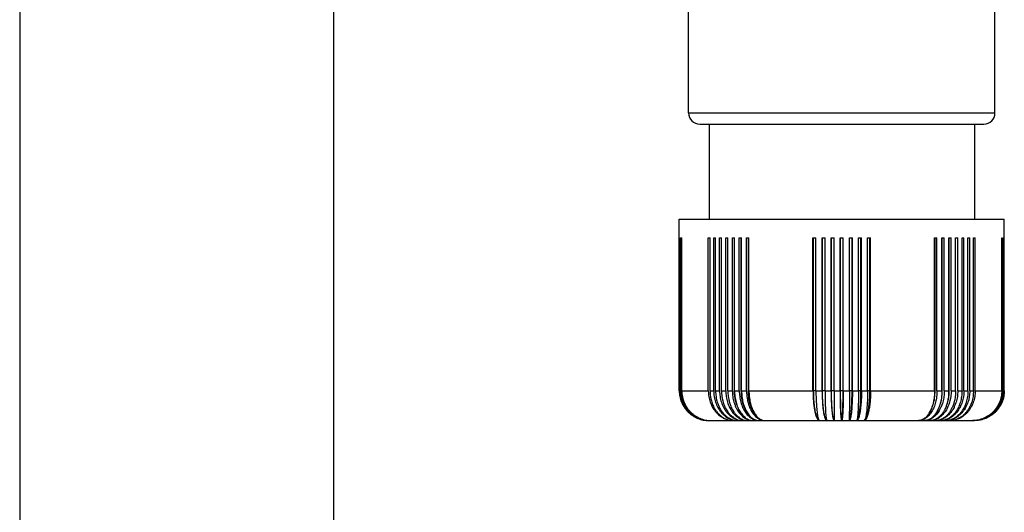
# Model space of a CAD drawing. Units: millimetres. Extents: x -79 to 131, y -93 to 204.
# Drawn here: x -79 to -13, y -18 to 15 of the extents above; entities that cross this region are included whole.
import ezdxf

# ---------------------------------------------------------------- set-up
doc = ezdxf.new("R2010")
doc.units = ezdxf.units.MM
doc.layers.add('1', color=7, linetype='Continuous')

# ---------------------------------------------------------------- blocks, each defined once
blk = doc.blocks.new('_formato_A4', base_point=(26, 55.5))
at = {"layer": '1', "color": 7, "linetype": 'Continuous'}
for p, q in [((-79, 204), (-79, -93)), ((-58, 199), (-58, -88))]:
    blk.add_line(p, q, dxfattribs=at)
blk = doc.blocks.new('A4', base_point=(26, 83.5))
at = {"layer": '1'}
blk.add_blockref('_formato_A4', (26, 55.5), dxfattribs=at)
blk = doc.blocks.new('TOP', base_point=(26, 83.5))
blk.add_blockref('A4', (26, 83.5))
blk = doc.blocks.new('PE_1664_SV__4', base_point=(-77.25, -23.4))
at = {"color": 7, "linetype": 'Continuous'}
for p, q in [((-68.5, 17.8), (-68.5, 43.8)), ((-27.5, 17.8), (-27.5, 43.8)), ((-68.5, 17.8), (-27.5, 17.8)), ((-67, 16.3), (-65.75, 16.3)), ((-65.75, 16.3), (-65.75, 3.6)), ((-65.75, 16.3), (-30.25, 16.3)), ((-30.25, 16.3), (-30.25, 3.6)), ((-30.25, 16.3), (-29, 16.3)), ((-69.75, 1.1), (-69.75, 3.6)), ((-69.75, 3.6), (-65.75, 3.6)), ((-65.75, 3.6), (-30.25, 3.6)), ((-30.25, 3.6), (-26.25, 3.6)), ((-26.25, 1.1), (-26.25, 3.6)), ((-69.75, -19.4), (-69.75, 1.1)), ((-69.75, 1.1), (-69.75, 1.1)), ((-69.73, 1.1), (-69.7, 1.1)), ((-69.73, -19.4), (-69.73, 1.1)), ((-69.7, -19.4), (-69.7, 1.1)), ((-69.63, 1.1), (-69.59, 1.1)), ((-69.63, -19.4), (-69.63, 1.1)), ((-69.59, -19.4), (-69.59, 1.1)), ((-69.47, 1.1), (-69.41, 1.1)), ((-69.47, -19.4), (-69.47, 1.1)), ((-69.41, -19.4), (-69.41, 1.1)), ((-65.86, 1.1), (-65.63, 1.1)), ((-65.86, -19.4), (-65.86, 1.1)), ((-65.63, -19.4), (-65.63, 1.1)), ((-65.13, 1.1), (-64.88, 1.1)), ((-65.13, -19.4), (-65.13, 1.1)), ((-64.88, -19.4), (-64.88, 1.1)), ((-64.35, 1.1), (-64.09, 1.1)), ((-64.35, -19.4), (-64.35, 1.1)), ((-64.09, -19.4), (-64.09, 1.1)), ((-63.52, 1.1), (-63.24, 1.1)), ((-63.52, -19.4), (-63.52, 1.1)), ((-63.24, -19.4), (-63.24, 1.1)), ((-62.64, 1.1), (-62.35, 1.1)), ((-62.64, -19.4), (-62.64, 1.1)), ((-62.35, -19.4), (-62.35, 1.1)), ((-62.35, 1.1), (-62.34, 1.1)), ((-62.34, -19.4), (-62.34, 1.1)), ((-61.71, 1.1), (-61.44, 1.1)), ((-61.71, -19.4), (-61.71, 1.1)), ((-61.44, -19.4), (-61.44, 1.1)), ((-61.44, 1.1), (-61.4, 1.1)), ((-61.4, -19.4), (-61.4, 1.1)), ((-60.74, -19.4), (-60.74, 1.1)), ((-60.74, 1.1), (-60.49, 1.1)), ((-60.49, -19.4), (-60.49, 1.1)), ((-60.49, 1.1), (-60.42, 1.1)), ((-60.42, -19.4), (-60.42, 1.1)), ((-51.85, 1.1), (-51.76, 1.1)), ((-51.85, -19.4), (-51.85, 1.1)), ((-51.76, 1.1), (-51.45, 1.1)), ((-51.76, -19.4), (-51.76, 1.1)), ((-51.45, -19.4), (-51.45, 1.1)), ((-50.64, 1.1), (-50.57, 1.1)), ((-50.64, -19.4), (-50.64, 1.1)), ((-50.57, 1.1), (-50.24, 1.1)), ((-50.57, -19.4), (-50.57, 1.1)), ((-50.24, -19.4), (-50.24, 1.1)), ((-49.42, 1.1), (-49.38, 1.1)), ((-49.42, -19.4), (-49.42, 1.1)), ((-49.38, 1.1), (-49.02, 1.1)), ((-49.38, -19.4), (-49.38, 1.1)), ((-49.02, -19.4), (-49.02, 1.1)), ((-48.2, 1.1), (-48.18, 1.1)), ((-48.2, -19.4), (-48.2, 1.1)), ((-48.18, 1.1), (-47.82, 1.1)), ((-48.18, -19.4), (-48.18, 1.1)), ((-47.82, 1.1), (-47.8, 1.1)), ((-47.82, -19.4), (-47.82, 1.1)), ((-47.8, -19.4), (-47.8, 1.1)), ((-46.98, 1.1), (-46.62, 1.1)), ((-46.98, -19.4), (-46.98, 1.1)), ((-46.62, 1.1), (-46.58, 1.1)), ((-46.62, -19.4), (-46.62, 1.1)), ((-46.58, -19.4), (-46.58, 1.1)), ((-45.76, 1.1), (-45.43, 1.1)), ((-45.76, -19.4), (-45.76, 1.1)), ((-45.43, 1.1), (-45.36, 1.1)), ((-45.43, -19.4), (-45.43, 1.1)), ((-45.36, -19.4), (-45.36, 1.1)), ((-44.55, 1.1), (-44.24, 1.1)), ((-44.55, -19.4), (-44.55, 1.1)), ((-44.24, 1.1), (-44.15, 1.1)), ((-44.24, -19.4), (-44.24, 1.1)), ((-44.15, -19.4), (-44.15, 1.1)), ((-35.58, 1.1), (-35.51, 1.1)), ((-35.58, -19.4), (-35.58, 1.1)), ((-35.51, 1.1), (-35.26, 1.1)), ((-35.51, -19.4), (-35.51, 1.1)), ((-35.26, -19.4), (-35.26, 1.1)), ((-34.6, 1.1), (-34.56, 1.1)), ((-34.6, -19.4), (-34.6, 1.1)), ((-34.56, 1.1), (-34.29, 1.1)), ((-34.56, -19.4), (-34.56, 1.1)), ((-34.29, -19.4), (-34.29, 1.1)), ((-33.66, 1.1), (-33.65, 1.1)), ((-33.66, -19.4), (-33.66, 1.1)), ((-33.65, 1.1), (-33.36, 1.1)), ((-33.65, -19.4), (-33.65, 1.1)), ((-33.36, -19.4), (-33.36, 1.1)), ((-32.76, 1.1), (-32.48, 1.1)), ((-32.76, -19.4), (-32.76, 1.1)), ((-32.48, -19.4), (-32.48, 1.1)), ((-31.91, 1.1), (-31.65, 1.1)), ((-31.91, -19.4), (-31.91, 1.1)), ((-31.65, -19.4), (-31.65, 1.1)), ((-31.12, 1.1), (-30.87, 1.1)), ((-31.12, -19.4), (-31.12, 1.1)), ((-30.87, -19.4), (-30.87, 1.1)), ((-30.37, 1.1), (-30.14, 1.1)), ((-30.37, -19.4), (-30.37, 1.1)), ((-30.14, -19.4), (-30.14, 1.1)), ((-26.59, 1.1), (-26.53, 1.1)), ((-26.59, -19.4), (-26.59, 1.1)), ((-26.53, -19.4), (-26.53, 1.1)), ((-26.41, 1.1), (-26.37, 1.1)), ((-26.41, -19.4), (-26.41, 1.1)), ((-26.37, -19.4), (-26.37, 1.1)), ((-26.3, 1.1), (-26.27, 1.1)), ((-26.3, -19.4), (-26.3, 1.1)), ((-26.27, -19.4), (-26.27, 1.1)), ((-26.25, 1.1), (-26.25, 1.1)), ((-26.25, -19.4), (-26.25, 1.1)), ((-69.75, -19.4), (-69.73, -19.4)), ((-69.7, -19.4), (-69.63, -19.4)), ((-69.59, -19.4), (-69.47, -19.4)), ((-69.41, -19.4), (-65.86, -19.4)), ((-65.63, -19.4), (-65.13, -19.4)), ((-64.88, -19.4), (-64.35, -19.4)), ((-64.09, -19.4), (-63.52, -19.4)), ((-63.24, -19.4), (-62.64, -19.4)), ((-62.34, -19.4), (-62.35, -19.4)), ((-62.34, -19.4), (-61.71, -19.4)), ((-61.4, -19.4), (-61.44, -19.4)), ((-61.4, -19.4), (-60.74, -19.4)), ((-60.42, -19.4), (-60.49, -19.4)), ((-60.42, -19.4), (-51.85, -19.4)), ((-51.45, -19.4), (-51.76, -19.4)), ((-51.45, -19.4), (-50.64, -19.4)), ((-50.24, -19.4), (-50.57, -19.4)), ((-50.24, -19.4), (-49.42, -19.4)), ((-49.02, -19.4), (-49.38, -19.4)), ((-49.02, -19.4), (-48.2, -19.4)), ((-47.82, -19.4), (-48.18, -19.4)), ((-47.8, -19.4), (-46.98, -19.4)), ((-46.62, -19.4), (-46.98, -19.4)), ((-46.58, -19.4), (-45.76, -19.4)), ((-45.43, -19.4), (-45.76, -19.4)), ((-45.36, -19.4), (-44.55, -19.4)), ((-44.24, -19.4), (-44.55, -19.4)), ((-44.15, -19.4), (-35.58, -19.4)), ((-35.51, -19.4), (-35.58, -19.4)), ((-35.26, -19.4), (-34.6, -19.4)), ((-34.56, -19.4), (-34.6, -19.4)), ((-34.29, -19.4), (-33.66, -19.4)), ((-33.65, -19.4), (-33.66, -19.4)), ((-33.36, -19.4), (-32.76, -19.4)), ((-32.48, -19.4), (-31.91, -19.4)), ((-31.65, -19.4), (-31.12, -19.4)), ((-30.87, -19.4), (-30.37, -19.4)), ((-30.14, -19.4), (-26.59, -19.4)), ((-26.53, -19.4), (-26.41, -19.4)), ((-26.37, -19.4), (-26.3, -19.4)), ((-26.27, -19.4), (-26.25, -19.4)), ((-65.75, -23.4), (-65.72, -23.4)), ((-65.72, -23.4), (-65.64, -23.4)), ((-65.64, -23.4), (-65.5, -23.4)), ((-65.5, -23.4), (-62.48, -23.4)), ((-62.48, -23.4), (-61.88, -23.4)), ((-61.88, -23.4), (-61.24, -23.4)), ((-61.24, -23.4), (-60.55, -23.4)), ((-60.55, -23.4), (-59.83, -23.4)), ((-59.83, -23.4), (-59.06, -23.4)), ((-59.06, -23.4), (-58.27, -23.4)), ((-58.27, -23.4), (-50.98, -23.4)), ((-50.98, -23.4), (-49.99, -23.4)), ((-49.99, -23.4), (-49, -23.4)), ((-49, -23.4), (-48, -23.4)), ((-48, -23.4), (-47, -23.4)), ((-47, -23.4), (-46.01, -23.4)), ((-46.01, -23.4), (-45.02, -23.4)), ((-45.02, -23.4), (-37.73, -23.4)), ((-37.73, -23.4), (-36.94, -23.4)), ((-36.94, -23.4), (-36.17, -23.4)), ((-36.17, -23.4), (-35.45, -23.4)), ((-35.45, -23.4), (-34.76, -23.4)), ((-34.76, -23.4), (-34.12, -23.4)), ((-34.12, -23.4), (-33.52, -23.4)), ((-33.52, -23.4), (-30.5, -23.4)), ((-30.5, -23.4), (-30.36, -23.4)), ((-30.36, -23.4), (-30.28, -23.4)), ((-30.28, -23.4), (-30.25, -23.4))]:
    blk.add_line(p, q, dxfattribs=at)
for centre, start, end in [((-67, 17.8), 180, 270), ((-29, 17.8), 270, 0)]:
    blk.add_arc(centre, 1.5, start, end, dxfattribs=at)
for points, knots in [([(-69.75, -19.4), (-69.73, -19.66), (-69.7, -20.18), (-69.51, -20.8), (-69.29, -21.27), (-69.09, -21.6), (-68.85, -21.93), (-68.58, -22.23), (-68.28, -22.5), (-67.97, -22.73), (-67.64, -22.93), (-67.16, -23.15), (-66.53, -23.35), (-66.01, -23.38), (-65.75, -23.4)], [0, 0, 0, 0, 0.784501, 1.568999, 1.927819, 2.354267, 2.713183, 3.139359, 3.565438, 3.924261, 4.316476, 4.708995, 5.492599, 6.276234, 6.276234, 6.276234, 6.276234]), ([(-69.73, -19.4), (-69.72, -19.51), (-69.72, -19.78), (-69.66, -20.16), (-69.56, -20.55), (-69.39, -21.04), (-69.07, -21.63), (-68.65, -22.15), (-68.26, -22.5), (-67.93, -22.74), (-67.6, -22.93), (-67.13, -23.16), (-66.51, -23.35), (-65.98, -23.38), (-65.72, -23.4)], [0, 0, 0, 0, 0.358904, 0.785487, 1.144555, 1.570973, 2.355441, 3.140057, 3.566424, 3.925536, 4.352054, 4.711013, 5.495501, 6.280089, 6.280089, 6.280089, 6.280089]), ([(-69.7, -19.4), (-69.7, -19.53), (-69.69, -19.79), (-69.63, -20.18), (-69.54, -20.56), (-69.41, -20.93), (-69.24, -21.28), (-69.04, -21.61), (-68.81, -21.93), (-68.56, -22.21), (-68.26, -22.49), (-67.95, -22.72), (-67.6, -22.93), (-67.13, -23.15), (-66.5, -23.35), (-65.98, -23.38), (-65.72, -23.4)], [0, 0, 0, 0, 0.392869, 0.785441, 1.177856, 1.570554, 1.963019, 2.355059, 2.713431, 3.138765, 3.496579, 3.921611, 4.312549, 4.703672, 5.484122, 6.264356, 6.264356, 6.264356, 6.264356]), ([(-69.63, -19.4), (-69.63, -19.54), (-69.62, -19.8), (-69.56, -20.19), (-69.47, -20.56), (-69.34, -20.92), (-69.17, -21.27), (-68.98, -21.6), (-68.74, -21.93), (-68.48, -22.22), (-68.18, -22.49), (-67.85, -22.73), (-67.51, -22.93), (-67.04, -23.16), (-66.42, -23.35), (-65.9, -23.38), (-65.64, -23.4)], [0, 0, 0, 0, 0.426436, 0.785469, 1.177975, 1.570831, 1.929606, 2.355975, 2.714804, 3.140845, 3.533314, 3.925425, 4.351337, 4.709724, 5.492823, 6.275913, 6.275913, 6.275913, 6.275913]), ([(-69.59, -19.4), (-69.57, -19.66), (-69.55, -20.18), (-69.35, -20.8), (-69.13, -21.27), (-68.94, -21.61), (-68.7, -21.94), (-68.35, -22.33), (-67.85, -22.74), (-67.16, -23.11), (-66.41, -23.35), (-65.9, -23.38), (-65.64, -23.4)], [0, 0, 0, 0, 0.784396, 1.568126, 1.9262, 2.35131, 2.742004, 3.13265, 3.910915, 4.68757, 5.462609, 6.237006, 6.237006, 6.237006, 6.237006]), ([(-69.47, -19.4), (-69.47, -19.53), (-69.46, -19.79), (-69.4, -20.19), (-69.31, -20.57), (-69.17, -20.95), (-69, -21.29), (-68.81, -21.62), (-68.58, -21.93), (-68.32, -22.22), (-68.02, -22.49), (-67.7, -22.73), (-67.36, -22.93), (-66.89, -23.16), (-66.28, -23.35), (-65.76, -23.38), (-65.5, -23.4)], [0, 0, 0, 0, 0.392867, 0.785428, 1.211849, 1.570439, 1.996301, 2.354692, 2.712891, 3.137955, 3.529313, 3.920153, 4.34447, 4.701353, 5.480796, 6.259943, 6.259943, 6.259943, 6.259943]), ([(-69.41, -19.4), (-69.4, -19.54), (-69.4, -19.8), (-69.33, -20.2), (-69.24, -20.57), (-69.11, -20.93), (-68.96, -21.27), (-68.76, -21.61), (-68.52, -21.94), (-68.26, -22.24), (-67.97, -22.5), (-67.67, -22.73), (-67.35, -22.92), (-66.89, -23.15), (-66.27, -23.35), (-65.75, -23.38), (-65.5, -23.4)], [0, 0, 0, 0, 0.426418, 0.785266, 1.211272, 1.569154, 1.926568, 2.350493, 2.739688, 3.128497, 3.549322, 3.902865, 4.255744, 4.673869, 5.44126, 6.207403, 6.207403, 6.207403, 6.207403]), ([(-65.86, -19.4), (-65.85, -19.66), (-65.82, -20.18), (-65.65, -20.82), (-65.46, -21.29), (-65.29, -21.62), (-65.1, -21.93), (-64.87, -22.23), (-64.62, -22.5), (-64.36, -22.72), (-64.08, -22.92), (-63.78, -23.09), (-63.46, -23.23), (-63.14, -23.32), (-62.81, -23.38), (-62.59, -23.39), (-62.48, -23.4)], [0, 0, 0, 0, 0.783249, 1.558388, 1.973401, 2.318071, 2.658734, 3.056419, 3.447541, 3.770994, 4.090152, 4.462907, 4.80161, 5.137, 5.469546, 5.801255, 5.801255, 5.801255, 5.801255]), ([(-65.63, -19.4), (-65.62, -19.53), (-65.62, -19.79), (-65.57, -20.19), (-65.49, -20.57), (-65.39, -20.95), (-65.26, -21.29), (-65.1, -21.63), (-64.92, -21.93), (-64.72, -22.22), (-64.49, -22.48), (-64.24, -22.72), (-63.97, -22.93), (-63.69, -23.1), (-63.4, -23.23), (-63.1, -23.32), (-62.79, -23.38), (-62.58, -23.39), (-62.48, -23.4)], [0, 0, 0, 0, 0.392578, 0.783688, 1.205456, 1.556067, 1.967287, 2.307125, 2.671433, 3.02941, 3.349062, 3.719234, 4.051428, 4.377714, 4.696732, 5.011194, 5.321622, 5.630742, 5.630742, 5.630742, 5.630742]), ([(-65.13, -19.4), (-65.12, -19.66), (-65.1, -20.18), (-64.94, -20.81), (-64.75, -21.28), (-64.59, -21.61), (-64.4, -21.93), (-64.2, -22.21), (-63.96, -22.48), (-63.7, -22.72), (-63.42, -22.93), (-63.13, -23.1), (-62.83, -23.23), (-62.52, -23.32), (-62.2, -23.38), (-61.99, -23.39), (-61.88, -23.4)], [0, 0, 0, 0, 0.783022, 1.556439, 1.936429, 2.311361, 2.648586, 3.040852, 3.365048, 3.741824, 4.081169, 4.415427, 4.743371, 5.067335, 5.387818, 5.707211, 5.707211, 5.707211, 5.707211]), ([(-64.88, -19.4), (-64.88, -19.54), (-64.87, -19.8), (-64.83, -20.2), (-64.76, -20.57), (-64.65, -20.95), (-64.53, -21.29), (-64.38, -21.62), (-64.21, -21.93), (-64.01, -22.23), (-63.78, -22.5), (-63.54, -22.74), (-63.29, -22.93), (-63.02, -23.1), (-62.75, -23.23), (-62.45, -23.33), (-62.17, -23.39), (-61.97, -23.39), (-61.88, -23.4)], [0, 0, 0, 0, 0.426254, 0.783423, 1.204488, 1.553888, 1.962864, 2.299834, 2.630549, 3.012508, 3.384036, 3.687382, 4.03847, 4.325407, 4.658846, 4.933778, 5.256209, 5.525504, 5.525504, 5.525504, 5.525504]), ([(-64.35, -19.4), (-64.35, -19.54), (-64.34, -19.8), (-64.29, -20.19), (-64.22, -20.56), (-64.12, -20.92), (-63.99, -21.27), (-63.84, -21.61), (-63.65, -21.93), (-63.44, -22.23), (-63.21, -22.5), (-62.97, -22.72), (-62.72, -22.92), (-62.44, -23.09), (-62.14, -23.23), (-61.85, -23.32), (-61.54, -23.38), (-61.34, -23.39), (-61.24, -23.4)], [0, 0, 0, 0, 0.426272, 0.783626, 1.171235, 1.555589, 1.901819, 2.305521, 2.668895, 3.025702, 3.402987, 3.712264, 4.015371, 4.366286, 4.68267, 4.994322, 5.301775, 5.607853, 5.607853, 5.607853, 5.607853]), ([(-64.09, -19.4), (-64.08, -19.51), (-64.08, -19.78), (-64.04, -20.18), (-63.97, -20.57), (-63.87, -20.93), (-63.76, -21.27), (-63.61, -21.62), (-63.44, -21.94), (-63.25, -22.24), (-63.04, -22.5), (-62.82, -22.72), (-62.59, -22.92), (-62.34, -23.09), (-62.07, -23.23), (-61.8, -23.32), (-61.52, -23.38), (-61.33, -23.39), (-61.24, -23.4)], [0, 0, 0, 0, 0.358818, 0.783157, 1.203508, 1.551676, 1.894647, 2.292398, 2.679705, 2.995196, 3.3591, 3.654554, 3.941885, 4.271138, 4.565195, 4.852947, 5.134998, 5.415068, 5.415068, 5.415068, 5.415068]), ([(-63.52, -19.4), (-63.51, -19.66), (-63.49, -20.17), (-63.34, -20.79), (-63.18, -21.27), (-63.03, -21.6), (-62.86, -21.93), (-62.67, -22.21), (-62.45, -22.48), (-62.21, -22.72), (-61.95, -22.93), (-61.69, -23.09), (-61.42, -23.23), (-61.13, -23.32), (-60.84, -23.39), (-60.64, -23.39), (-60.55, -23.4)], [0, 0, 0, 0, 0.782547, 1.552328, 1.896738, 2.297119, 2.626995, 3.007618, 3.319807, 3.679085, 4.027795, 4.312427, 4.591195, 4.915013, 5.234, 5.500313, 5.500313, 5.500313, 5.500313]), ([(-63.24, -19.4), (-63.24, -19.53), (-63.23, -19.79), (-63.19, -20.16), (-63.13, -20.55), (-63.04, -20.93), (-62.92, -21.29), (-62.79, -21.63), (-62.63, -21.93), (-62.45, -22.23), (-62.26, -22.5), (-62.05, -22.72), (-61.83, -22.92), (-61.59, -23.09), (-61.34, -23.23), (-61.09, -23.32), (-60.82, -23.38), (-60.65, -23.39), (-60.55, -23.4)], [0, 0, 0, 0, 0.392447, 0.782895, 1.136554, 1.549457, 1.953839, 2.284915, 2.636166, 2.977679, 3.333781, 3.621119, 3.899118, 4.215454, 4.496088, 4.769379, 5.013751, 5.30018, 5.30018, 5.30018, 5.30018]), ([(-62.64, -19.4), (-62.64, -19.54), (-62.63, -19.8), (-62.59, -20.19), (-62.52, -20.56), (-62.43, -20.92), (-62.32, -21.27), (-62.17, -21.62), (-62, -21.94), (-61.82, -22.22), (-61.62, -22.48), (-61.4, -22.72), (-61.15, -22.93), (-60.9, -23.1), (-60.65, -23.23), (-60.38, -23.32), (-60.1, -23.38), (-59.92, -23.39), (-59.83, -23.4)], [0, 0, 0, 0, 0.426225, 0.783099, 1.169301, 1.551186, 1.893744, 2.29074, 2.677001, 2.991318, 3.297177, 3.647164, 3.98491, 4.258873, 4.549997, 4.834596, 5.113283, 5.389904, 5.389904, 5.389904, 5.389904]), ([(-62.02, -21.35), (-62.02, -21.35), (-62.03, -21.33), (-62.11, -21.11), (-62.23, -20.69), (-62.34, -20.05), (-62.35, -19.61), (-62.35, -19.4)], [0, 0, 0, 0, 0.029602, 0.059275, 0.692372, 1.340018, 1.998001, 1.998001, 1.998001, 1.998001]), ([(-62.34, -19.4), (-62.34, -19.51), (-62.34, -19.78), (-62.3, -20.16), (-62.24, -20.56), (-62.15, -20.92), (-62.05, -21.28), (-61.92, -21.63), (-61.77, -21.94), (-61.61, -22.22), (-61.43, -22.48), (-61.24, -22.71), (-61.02, -22.92), (-60.8, -23.09), (-60.56, -23.23), (-60.32, -23.32), (-60.07, -23.38), (-59.91, -23.39), (-59.83, -23.4)], [0, 0, 0, 0, 0.358797, 0.782629, 1.167579, 1.547256, 1.916931, 2.277468, 2.655324, 2.960158, 3.2545, 3.58745, 3.855901, 4.158928, 4.425631, 4.683821, 4.934207, 5.181743, 5.181743, 5.181743, 5.181743]), ([(-61.71, -19.4), (-61.71, -19.54), (-61.7, -19.8), (-61.66, -20.19), (-61.6, -20.56), (-61.52, -20.91), (-61.41, -21.27), (-61.27, -21.62), (-61.11, -21.94), (-60.94, -22.23), (-60.75, -22.49), (-60.55, -22.72), (-60.33, -22.92), (-60.08, -23.09), (-59.83, -23.23), (-59.58, -23.32), (-59.33, -23.38), (-59.16, -23.39), (-59.06, -23.4)], [0, 0, 0, 0, 0.426201, 0.782834, 1.168328, 1.548966, 1.889665, 2.283252, 2.664784, 2.973775, 3.299415, 3.613644, 3.889537, 4.202947, 4.504748, 4.750508, 4.991664, 5.274135, 5.274135, 5.274135, 5.274135]), ([(-60.82, -22.03), (-60.88, -21.92), (-61.01, -21.68), (-61.22, -21.13), (-61.41, -20.37), (-61.43, -19.72), (-61.44, -19.4)], [0, 0, 0, 0, 0.394868, 0.805757, 1.756874, 2.739231, 2.739231, 2.739231, 2.739231]), ([(-61.4, -19.4), (-61.4, -19.54), (-61.39, -19.8), (-61.36, -20.19), (-61.3, -20.56), (-61.23, -20.91), (-61.13, -21.27), (-61.02, -21.61), (-60.88, -21.93), (-60.72, -22.23), (-60.55, -22.49), (-60.39, -22.69), (-60.27, -22.83), (-60.17, -22.92), (-60.06, -23.01), (-59.93, -23.11), (-59.75, -23.22), (-59.52, -23.32), (-59.29, -23.39), (-59.13, -23.39), (-59.06, -23.4)], [0, 0, 0, 0, 0.42616, 0.782373, 1.166637, 1.545102, 1.882549, 2.27015, 2.612593, 2.942862, 3.283199, 3.553986, 3.695039, 3.835772, 3.969281, 4.102476, 4.334688, 4.597372, 4.851255, 5.060935, 5.060935, 5.060935, 5.060935]), ([(-60.74, -19.4), (-60.74, -19.51), (-60.74, -19.78), (-60.7, -20.17), (-60.64, -20.57), (-60.55, -20.95), (-60.45, -21.29), (-60.33, -21.63), (-60.19, -21.93), (-60.03, -22.22), (-59.85, -22.48), (-59.65, -22.72), (-59.43, -22.93), (-59.21, -23.1), (-58.98, -23.23), (-58.75, -23.33), (-58.51, -23.38), (-58.35, -23.39), (-58.27, -23.4)], [0, 0, 0, 0, 0.358795, 0.782572, 1.201339, 1.54677, 1.948353, 2.275824, 2.621665, 2.956286, 3.249182, 3.579981, 3.894849, 4.146328, 4.432976, 4.664629, 4.911318, 5.155042, 5.155042, 5.155042, 5.155042]), ([(-59.67, -22.42), (-59.78, -22.25), (-60, -21.9), (-60.26, -21.21), (-60.46, -20.37), (-60.48, -19.72), (-60.49, -19.4)], [0, 0, 0, 0, 0.602135, 1.250864, 2.198563, 3.180626, 3.180626, 3.180626, 3.180626]), ([(-60.42, -19.4), (-60.42, -19.51), (-60.41, -19.78), (-60.38, -20.17), (-60.33, -20.57), (-60.25, -20.93), (-60.17, -21.28), (-60.06, -21.61), (-59.94, -21.92), (-59.8, -22.21), (-59.64, -22.48), (-59.5, -22.68), (-59.37, -22.83), (-59.28, -22.92), (-59.19, -23.01), (-59.07, -23.11), (-58.9, -23.22), (-58.7, -23.32), (-58.49, -23.38), (-58.34, -23.39), (-58.27, -23.4)], [0, 0, 0, 0, 0.358778, 0.782126, 1.199685, 1.54302, 1.908481, 2.263068, 2.574696, 2.926019, 3.207479, 3.521144, 3.665373, 3.792206, 3.919454, 4.046271, 4.265349, 4.510459, 4.708816, 4.938346, 4.938346, 4.938346, 4.938346]), ([(-51.85, -19.4), (-51.85, -19.54), (-51.84, -19.8), (-51.83, -20.18), (-51.81, -20.55), (-51.78, -20.91), (-51.75, -21.27), (-51.7, -21.61), (-51.65, -21.94), (-51.59, -22.23), (-51.53, -22.48), (-51.46, -22.72), (-51.39, -22.92), (-51.33, -23.07), (-51.27, -23.16), (-51.23, -23.22), (-51.19, -23.28), (-51.15, -23.32), (-51.11, -23.35), (-51.07, -23.38), (-51.02, -23.39), (-50.99, -23.39), (-50.98, -23.4)], [0, 0, 0, 0, 0.426034, 0.780981, 1.161515, 1.533335, 1.860765, 2.229734, 2.576468, 2.845485, 3.11498, 3.360019, 3.592525, 3.759061, 3.843814, 3.913704, 3.983515, 4.039981, 4.096428, 4.142313, 4.18612, 4.23003, 4.23003, 4.23003, 4.23003]), ([(-51.04, -23.36), (-51.1, -23.29), (-51.26, -23.11), (-51.41, -22.67), (-51.56, -22.06), (-51.67, -21.26), (-51.75, -20.36), (-51.76, -19.72), (-51.76, -19.4)], [0, 0, 0, 0, 0.281347, 0.701653, 1.365587, 2.183982, 3.110666, 4.090937, 4.090937, 4.090937, 4.090937]), ([(-51.45, -19.4), (-51.45, -19.66), (-51.45, -20.17), (-51.42, -20.83), (-51.39, -21.38), (-51.36, -21.82), (-51.32, -22.18), (-51.28, -22.48), (-51.25, -22.7), (-51.22, -22.87), (-51.19, -22.99), (-51.16, -23.09), (-51.13, -23.19), (-51.1, -23.26), (-51.07, -23.31), (-51.05, -23.35), (-51.03, -23.38), (-51, -23.39), (-50.99, -23.39), (-50.98, -23.4)], [0, 0, 0, 0, 0.78026, 1.531973, 2.001754, 2.437638, 2.834057, 3.098288, 3.336528, 3.493073, 3.618015, 3.715017, 3.822234, 3.90216, 3.959699, 4.002473, 4.033604, 4.062283, 4.084657, 4.084657, 4.084657, 4.084657]), ([(-50.64, -19.4), (-50.64, -19.47), (-50.64, -19.64), (-50.63, -19.9), (-50.63, -20.2), (-50.61, -20.54), (-50.59, -20.88), (-50.57, -21.18), (-50.55, -21.41), (-50.53, -21.63), (-50.5, -21.84), (-50.48, -22.05), (-50.44, -22.26), (-50.41, -22.48), (-50.36, -22.7), (-50.31, -22.87), (-50.28, -22.99), (-50.24, -23.1), (-50.19, -23.21), (-50.14, -23.3), (-50.09, -23.35), (-50.06, -23.38), (-50.02, -23.39), (-50, -23.39), (-49.99, -23.4)], [0, 0, 0, 0, 0.231454, 0.493057, 0.780886, 1.130307, 1.532496, 1.798853, 2.030398, 2.226815, 2.465508, 2.669005, 2.838312, 3.104488, 3.345247, 3.504165, 3.631711, 3.731443, 3.866008, 3.989887, 4.038145, 4.075363, 4.111867, 4.142274, 4.142274, 4.142274, 4.142274]), ([(-50.01, -23.38), (-50.06, -23.31), (-50.2, -23.13), (-50.31, -22.68), (-50.43, -22.06), (-50.51, -21.26), (-50.57, -20.36), (-50.57, -19.72), (-50.57, -19.4)], [0, 0, 0, 0, 0.257896, 0.696976, 1.352124, 2.166487, 3.091846, 4.072005, 4.072005, 4.072005, 4.072005]), ([(-50.24, -19.4), (-50.24, -19.47), (-50.24, -19.64), (-50.24, -19.9), (-50.24, -20.21), (-50.23, -20.55), (-50.22, -20.91), (-50.21, -21.27), (-50.2, -21.58), (-50.19, -21.84), (-50.18, -22.05), (-50.16, -22.28), (-50.15, -22.55), (-50.12, -22.84), (-50.09, -23.06), (-50.07, -23.21), (-50.04, -23.31), (-50.03, -23.37), (-50, -23.39), (-49.99, -23.4)], [0, 0, 0, 0, 0.231455, 0.493034, 0.780777, 1.16076, 1.531593, 1.857522, 2.223676, 2.461019, 2.66296, 2.83059, 3.176587, 3.467962, 3.701209, 3.834459, 3.933515, 3.995935, 4.027075, 4.027075, 4.027075, 4.027075]), ([(-49.42, -19.4), (-49.42, -19.53), (-49.42, -19.79), (-49.41, -20.17), (-49.4, -20.55), (-49.39, -20.91), (-49.37, -21.27), (-49.35, -21.61), (-49.33, -21.93), (-49.3, -22.23), (-49.27, -22.49), (-49.23, -22.72), (-49.2, -22.92), (-49.16, -23.09), (-49.13, -23.21), (-49.09, -23.31), (-49.05, -23.38), (-49.01, -23.39), (-49, -23.4)], [0, 0, 0, 0, 0.392108, 0.780811, 1.160888, 1.531889, 1.858074, 2.224708, 2.568072, 2.833133, 3.1209, 3.334573, 3.556453, 3.711251, 3.848118, 3.952527, 4.02289, 4.06906, 4.06906, 4.06906, 4.06906]), ([(-49, -23.4), (-49.03, -23.33), (-49.14, -23.13), (-49.2, -22.68), (-49.29, -22.06), (-49.34, -21.26), (-49.37, -20.36), (-49.38, -19.72), (-49.38, -19.4)], [0, 0, 0, 0, 0.228932, 0.676559, 1.325365, 2.136838, 3.06125, 4.04133, 4.04133, 4.04133, 4.04133]), ([(-49.02, -19.4), (-49.02, -19.41), (-49.02, -19.46), (-49.02, -19.52), (-49.02, -19.59), (-49.02, -19.66), (-49.02, -19.74), (-49.02, -19.82), (-49.02, -19.91), (-49.02, -19.99), (-49.02, -20.09), (-49.02, -20.18), (-49.02, -20.28), (-49.02, -20.38), (-49.02, -20.49), (-49.02, -20.59), (-49.02, -20.7), (-49.02, -20.81), (-49.02, -20.94), (-49.02, -21.09), (-49.02, -21.24), (-49.02, -21.39), (-49.02, -21.54), (-49.02, -21.69), (-49.02, -21.83), (-49.02, -21.96), (-49.02, -22.1), (-49.01, -22.2), (-49.01, -22.28), (-49.01, -22.34), (-49.01, -22.41), (-49.01, -22.47), (-49.01, -22.54), (-49.01, -22.61), (-49.01, -22.68), (-49.01, -22.75), (-49.01, -22.82), (-49.01, -22.89), (-49.01, -22.96), (-49.01, -23.03), (-49.01, -23.08), (-49.01, -23.13), (-49.01, -23.17), (-49, -23.2), (-49, -23.23), (-49, -23.26), (-49, -23.28), (-49, -23.3), (-49, -23.32), (-49, -23.34), (-49, -23.36), (-49, -23.37), (-49, -23.38), (-49, -23.39), (-49, -23.39), (-49, -23.39), (-49, -23.4)], [0, 0, 0, 0, 0.05905, 0.123004, 0.191658, 0.264805, 0.342242, 0.423763, 0.509164, 0.598239, 0.690783, 0.786591, 0.885459, 0.987182, 1.091553, 1.19837, 1.307425, 1.418516, 1.531436, 1.691238, 1.847638, 2.000423, 2.149379, 2.294293, 2.43495, 2.571138, 2.702641, 2.829248, 2.885146, 2.945277, 3.008975, 3.075577, 3.144416, 3.214828, 3.286148, 3.357712, 3.428855, 3.498911, 3.567216, 3.633105, 3.695914, 3.737824, 3.775361, 3.808785, 3.838357, 3.864338, 3.886989, 3.906571, 3.923346, 3.946392, 3.964677, 3.978647, 3.988747, 3.995427, 3.999143, 4.000411, 4.000411, 4.000411, 4.000411]), ([(-48.2, -19.4), (-48.2, -19.53), (-48.2, -19.79), (-48.2, -20.14), (-48.19, -20.45), (-48.19, -20.7), (-48.18, -21.01), (-48.17, -21.38), (-48.16, -21.82), (-48.14, -22.18), (-48.13, -22.48), (-48.11, -22.71), (-48.1, -22.91), (-48.08, -23.08), (-48.06, -23.21), (-48.04, -23.3), (-48.03, -23.37), (-48.01, -23.39), (-48, -23.4)], [0, 0, 0, 0, 0.392101, 0.780769, 1.064962, 1.315755, 1.531536, 2.000663, 2.435428, 2.830099, 3.094361, 3.328321, 3.530463, 3.699294, 3.823307, 3.92984, 3.990677, 4.018009, 4.018009, 4.018009, 4.018009]), ([(-48, -23.4), (-48.02, -23.33), (-48.07, -23.12), (-48.1, -22.68), (-48.14, -22.05), (-48.16, -21.26), (-48.18, -20.36), (-48.18, -19.72), (-48.18, -19.4)], [0, 0, 0, 0, 0.210392, 0.65078, 1.295839, 2.105613, 3.029471, 4.009504, 4.009504, 4.009504, 4.009504]), ([(-47.8, -19.4), (-47.8, -19.53), (-47.8, -19.79), (-47.8, -20.17), (-47.81, -20.55), (-47.81, -20.91), (-47.82, -21.27), (-47.83, -21.6), (-47.84, -21.93), (-47.86, -22.22), (-47.87, -22.48), (-47.89, -22.71), (-47.9, -22.91), (-47.92, -23.07), (-47.94, -23.18), (-47.95, -23.26), (-47.96, -23.32), (-47.97, -23.37), (-47.99, -23.39), (-48, -23.4)], [0, 0, 0, 0, 0.392101, 0.780769, 1.160735, 1.531535, 1.857416, 2.223478, 2.537308, 2.830101, 3.094363, 3.328323, 3.530465, 3.699295, 3.802372, 3.877578, 3.929865, 3.98688, 4.017872, 4.017872, 4.017872, 4.017872]), ([(-48, -23.4), (-47.98, -23.33), (-47.93, -23.12), (-47.9, -22.68), (-47.86, -22.05), (-47.84, -21.26), (-47.82, -20.36), (-47.82, -19.72), (-47.82, -19.4)], [0, 0, 0, 0, 0.210392, 0.65078, 1.295839, 2.105613, 3.029471, 4.009504, 4.009504, 4.009504, 4.009504]), ([(-46.58, -19.4), (-46.58, -19.66), (-46.58, -20.17), (-46.6, -20.81), (-46.63, -21.29), (-46.65, -21.61), (-46.67, -21.92), (-46.7, -22.21), (-46.73, -22.49), (-46.77, -22.72), (-46.8, -22.91), (-46.84, -23.08), (-46.87, -23.22), (-46.92, -23.31), (-46.95, -23.38), (-46.99, -23.39), (-47, -23.4)], [0, 0, 0, 0, 0.780248, 1.531866, 1.917718, 2.224685, 2.515701, 2.83311, 3.120877, 3.33455, 3.537798, 3.711227, 3.859952, 3.952511, 4.022873, 4.069044, 4.069044, 4.069044, 4.069044]), ([(-47, -23.4), (-46.97, -23.33), (-46.86, -23.13), (-46.8, -22.68), (-46.71, -22.06), (-46.66, -21.26), (-46.63, -20.36), (-46.62, -19.72), (-46.62, -19.4)], [0, 0, 0, 0, 0.228932, 0.676559, 1.325365, 2.136838, 3.06125, 4.04133, 4.04133, 4.04133, 4.04133]), ([(-46.98, -19.4), (-46.98, -19.41), (-46.98, -19.46), (-46.98, -19.52), (-46.98, -19.59), (-46.98, -19.66), (-46.98, -19.74), (-46.98, -19.82), (-46.98, -19.91), (-46.98, -19.99), (-46.98, -20.09), (-46.98, -20.18), (-46.98, -20.28), (-46.98, -20.38), (-46.98, -20.49), (-46.98, -20.59), (-46.98, -20.7), (-46.98, -20.81), (-46.98, -20.94), (-46.98, -21.09), (-46.98, -21.24), (-46.98, -21.39), (-46.98, -21.54), (-46.98, -21.69), (-46.98, -21.83), (-46.98, -21.96), (-46.98, -22.1), (-46.99, -22.22), (-46.99, -22.32), (-46.99, -22.42), (-46.99, -22.51), (-46.99, -22.6), (-46.99, -22.68), (-46.99, -22.76), (-46.99, -22.83), (-46.99, -22.9), (-46.99, -22.97), (-46.99, -23.03), (-46.99, -23.09), (-46.99, -23.13), (-46.99, -23.17), (-47, -23.2), (-47, -23.23), (-47, -23.26), (-47, -23.28), (-47, -23.3), (-47, -23.32), (-47, -23.34), (-47, -23.36), (-47, -23.37), (-47, -23.38), (-47, -23.39), (-47, -23.39), (-47, -23.39), (-47, -23.4)], [0, 0, 0, 0, 0.05905, 0.123004, 0.191658, 0.264805, 0.342242, 0.423763, 0.509164, 0.598239, 0.690783, 0.786591, 0.885459, 0.987182, 1.091553, 1.19837, 1.307425, 1.418516, 1.531436, 1.691238, 1.847638, 2.000423, 2.149379, 2.294293, 2.43495, 2.571138, 2.702641, 2.829248, 2.928626, 3.02411, 3.115626, 3.203099, 3.286453, 3.365615, 3.440509, 3.511061, 3.577195, 3.638838, 3.695914, 3.737824, 3.775361, 3.808785, 3.838357, 3.864338, 3.886989, 3.906571, 3.923346, 3.946392, 3.964677, 3.978647, 3.988747, 3.995427, 3.999143, 4.000411, 4.000411, 4.000411, 4.000411]), ([(-45.36, -19.4), (-45.36, -19.49), (-45.36, -19.68), (-45.37, -19.94), (-45.37, -20.23), (-45.39, -20.55), (-45.41, -20.96), (-45.45, -21.38), (-45.49, -21.82), (-45.55, -22.21), (-45.61, -22.55), (-45.68, -22.84), (-45.74, -23.04), (-45.79, -23.16), (-45.82, -23.22), (-45.85, -23.27), (-45.88, -23.32), (-45.91, -23.35), (-45.94, -23.38), (-45.98, -23.39), (-46, -23.39), (-46.01, -23.4)], [0, 0, 0, 0, 0.291456, 0.552693, 0.780886, 1.161154, 1.532496, 2.002966, 2.440023, 2.838273, 3.189134, 3.487655, 3.731283, 3.806085, 3.876358, 3.940052, 3.989936, 4.038194, 4.075412, 4.111916, 4.142323, 4.142323, 4.142323, 4.142323]), ([(-45.76, -19.4), (-45.76, -19.53), (-45.76, -19.79), (-45.76, -20.12), (-45.77, -20.41), (-45.77, -20.66), (-45.78, -20.94), (-45.79, -21.27), (-45.8, -21.59), (-45.81, -21.92), (-45.83, -22.2), (-45.85, -22.47), (-45.87, -22.69), (-45.88, -22.87), (-45.9, -22.99), (-45.91, -23.09), (-45.93, -23.18), (-45.94, -23.26), (-45.96, -23.32), (-45.97, -23.37), (-46, -23.39), (-46.01, -23.4)], [0, 0, 0, 0, 0.392102, 0.780776, 1.006939, 1.258831, 1.531593, 1.857522, 2.223676, 2.514125, 2.830588, 3.074182, 3.3293, 3.483836, 3.606563, 3.701228, 3.804818, 3.880613, 3.933566, 3.995985, 4.027125, 4.027125, 4.027125, 4.027125]), ([(-45.99, -23.38), (-45.94, -23.31), (-45.8, -23.13), (-45.69, -22.68), (-45.57, -22.06), (-45.49, -21.26), (-45.43, -20.36), (-45.43, -19.72), (-45.43, -19.4)], [0, 0, 0, 0, 0.257896, 0.696976, 1.352124, 2.166487, 3.091846, 4.072005, 4.072005, 4.072005, 4.072005]), ([(-44.15, -19.4), (-44.16, -19.66), (-44.16, -20.17), (-44.2, -20.81), (-44.25, -21.29), (-44.3, -21.63), (-44.35, -21.94), (-44.41, -22.25), (-44.48, -22.55), (-44.58, -22.84), (-44.66, -23.04), (-44.73, -23.16), (-44.77, -23.22), (-44.81, -23.28), (-44.85, -23.32), (-44.89, -23.35), (-44.93, -23.38), (-44.98, -23.39), (-45.01, -23.39), (-45.02, -23.4)], [0, 0, 0, 0, 0.780399, 1.53324, 1.920638, 2.229639, 2.576373, 2.84539, 3.200762, 3.50584, 3.758833, 3.843586, 3.913476, 3.983287, 4.039752, 4.0962, 4.142084, 4.185891, 4.229802, 4.229802, 4.229802, 4.229802]), ([(-44.55, -19.4), (-44.55, -19.47), (-44.55, -19.64), (-44.55, -19.9), (-44.56, -20.21), (-44.57, -20.55), (-44.58, -20.96), (-44.61, -21.38), (-44.64, -21.82), (-44.68, -22.18), (-44.72, -22.48), (-44.75, -22.71), (-44.79, -22.91), (-44.83, -23.07), (-44.87, -23.19), (-44.9, -23.26), (-44.93, -23.31), (-44.95, -23.35), (-44.97, -23.38), (-45, -23.39), (-45.01, -23.39), (-45.02, -23.4)], [0, 0, 0, 0, 0.231455, 0.493044, 0.780827, 1.160939, 1.532004, 2.001785, 2.437669, 2.834088, 3.098319, 3.336559, 3.540576, 3.715025, 3.822241, 3.902167, 3.959706, 4.002481, 4.033611, 4.06229, 4.084664, 4.084664, 4.084664, 4.084664]), ([(-44.96, -23.36), (-44.9, -23.29), (-44.74, -23.11), (-44.59, -22.67), (-44.44, -22.06), (-44.33, -21.26), (-44.25, -20.36), (-44.24, -19.72), (-44.24, -19.4)], [0, 0, 0, 0, 0.281347, 0.701653, 1.365587, 2.183982, 3.110666, 4.090937, 4.090937, 4.090937, 4.090937]), ([(-35.58, -19.4), (-35.59, -19.53), (-35.59, -19.79), (-35.62, -20.17), (-35.67, -20.55), (-35.74, -20.92), (-35.83, -21.28), (-35.94, -21.61), (-36.07, -21.93), (-36.2, -22.21), (-36.36, -22.48), (-36.5, -22.68), (-36.63, -22.83), (-36.72, -22.92), (-36.81, -23.01), (-36.93, -23.11), (-37.1, -23.22), (-37.3, -23.32), (-37.51, -23.38), (-37.66, -23.39), (-37.73, -23.4)], [0, 0, 0, 0, 0.392322, 0.782128, 1.16573, 1.543024, 1.908485, 2.263072, 2.601248, 2.926028, 3.207488, 3.521153, 3.665382, 3.792215, 3.919463, 4.04628, 4.265358, 4.510468, 4.708824, 4.938355, 4.938355, 4.938355, 4.938355]), ([(-35.26, -19.4), (-35.26, -19.54), (-35.26, -19.8), (-35.3, -20.2), (-35.36, -20.57), (-35.44, -20.94), (-35.54, -21.28), (-35.67, -21.61), (-35.81, -21.92), (-35.97, -22.21), (-36.15, -22.48), (-36.35, -22.72), (-36.57, -22.93), (-36.78, -23.09), (-37, -23.22), (-37.23, -23.32), (-37.48, -23.38), (-37.65, -23.39), (-37.73, -23.4)], [0, 0, 0, 0, 0.426178, 0.782572, 1.20134, 1.54677, 1.915965, 2.275826, 2.594146, 2.956283, 3.249179, 3.579978, 3.894846, 4.146325, 4.388593, 4.664619, 4.89089, 5.155019, 5.155019, 5.155019, 5.155019]), ([(-34.29, -19.4), (-34.29, -19.53), (-34.29, -19.79), (-34.33, -20.16), (-34.39, -20.55), (-34.48, -20.9), (-34.59, -21.27), (-34.73, -21.62), (-34.89, -21.94), (-35.07, -22.24), (-35.25, -22.5), (-35.47, -22.74), (-35.69, -22.93), (-35.92, -23.09), (-36.16, -23.22), (-36.41, -23.32), (-36.67, -23.38), (-36.85, -23.39), (-36.94, -23.4)], [0, 0, 0, 0, 0.392437, 0.782836, 1.136372, 1.548965, 1.889665, 2.283251, 2.664783, 2.973774, 3.328128, 3.61364, 3.940069, 4.202949, 4.457843, 4.750505, 5.013566, 5.274143, 5.274143, 5.274143, 5.274143]), ([(-34.6, -19.4), (-34.6, -19.54), (-34.61, -19.8), (-34.64, -20.19), (-34.7, -20.56), (-34.77, -20.92), (-34.87, -21.28), (-34.99, -21.62), (-35.12, -21.93), (-35.28, -22.22), (-35.45, -22.49), (-35.63, -22.71), (-35.82, -22.92), (-36.03, -23.09), (-36.25, -23.23), (-36.48, -23.33), (-36.71, -23.39), (-36.87, -23.39), (-36.94, -23.4)], [0, 0, 0, 0, 0.42616, 0.782373, 1.166637, 1.545102, 1.912635, 2.270154, 2.612597, 2.942866, 3.255443, 3.553992, 3.812781, 4.102234, 4.354603, 4.597143, 4.851026, 5.060707, 5.060707, 5.060707, 5.060707]), ([(-36.33, -22.42), (-36.22, -22.25), (-36, -21.9), (-35.74, -21.21), (-35.54, -20.37), (-35.52, -19.72), (-35.51, -19.4)], [0, 0, 0, 0, 0.602135, 1.250864, 2.198563, 3.180626, 3.180626, 3.180626, 3.180626]), ([(-33.36, -19.4), (-33.36, -19.54), (-33.37, -19.8), (-33.41, -20.2), (-33.48, -20.57), (-33.57, -20.93), (-33.68, -21.27), (-33.82, -21.61), (-33.99, -21.93), (-34.17, -22.22), (-34.38, -22.48), (-34.6, -22.72), (-34.85, -22.93), (-35.1, -23.1), (-35.35, -23.23), (-35.62, -23.32), (-35.9, -23.38), (-36.08, -23.39), (-36.17, -23.4)], [0, 0, 0, 0, 0.426225, 0.783099, 1.20329, 1.551182, 1.893741, 2.290737, 2.645436, 2.991318, 3.297177, 3.647164, 3.984911, 4.258873, 4.549997, 4.834596, 5.113283, 5.389904, 5.389904, 5.389904, 5.389904]), ([(-33.66, -19.4), (-33.67, -19.66), (-33.69, -20.17), (-33.81, -20.79), (-33.95, -21.27), (-34.07, -21.6), (-34.22, -21.92), (-34.38, -22.21), (-34.57, -22.48), (-34.77, -22.72), (-34.99, -22.93), (-35.22, -23.1), (-35.45, -23.23), (-35.68, -23.32), (-35.92, -23.38), (-36.08, -23.39), (-36.17, -23.4)], [0, 0, 0, 0, 0.781878, 1.546476, 1.885738, 2.276684, 2.595858, 2.95937, 3.253712, 3.586662, 3.904114, 4.158148, 4.448201, 4.683035, 4.912668, 5.180944, 5.180944, 5.180944, 5.180944]), ([(-32.48, -19.4), (-32.48, -19.54), (-32.49, -19.8), (-32.53, -20.19), (-32.6, -20.56), (-32.7, -20.92), (-32.82, -21.27), (-32.97, -21.61), (-33.15, -21.93), (-33.34, -22.22), (-33.56, -22.49), (-33.8, -22.73), (-34.05, -22.93), (-34.31, -23.09), (-34.58, -23.23), (-34.87, -23.32), (-35.16, -23.39), (-35.36, -23.39), (-35.45, -23.4)], [0, 0, 0, 0, 0.426249, 0.783364, 1.170274, 1.553402, 1.897812, 2.298194, 2.65728, 3.008699, 3.348798, 3.680174, 4.028884, 4.313516, 4.592284, 4.916102, 5.235089, 5.501402, 5.501402, 5.501402, 5.501402]), ([(-32.76, -19.4), (-32.76, -19.51), (-32.77, -19.78), (-32.81, -20.15), (-32.87, -20.55), (-32.96, -20.93), (-33.08, -21.29), (-33.22, -21.64), (-33.37, -21.94), (-33.55, -22.24), (-33.74, -22.5), (-33.96, -22.73), (-34.18, -22.93), (-34.41, -23.09), (-34.66, -23.23), (-34.93, -23.33), (-35.19, -23.39), (-35.37, -23.39), (-35.45, -23.4)], [0, 0, 0, 0, 0.358808, 0.782892, 1.136551, 1.549454, 1.953835, 2.284911, 2.667495, 2.977673, 3.333775, 3.621113, 3.923134, 4.215458, 4.496092, 4.769382, 5.059187, 5.300186, 5.300186, 5.300186, 5.300186]), ([(-35.18, -22.03), (-35.12, -21.92), (-34.99, -21.68), (-34.78, -21.13), (-34.59, -20.37), (-34.57, -19.72), (-34.56, -19.4)], [0, 0, 0, 0, 0.394868, 0.805757, 1.756874, 2.739231, 2.739231, 2.739231, 2.739231]), ([(-31.65, -19.4), (-31.66, -19.66), (-31.68, -20.18), (-31.84, -20.81), (-32.01, -21.28), (-32.17, -21.63), (-32.36, -21.94), (-32.57, -22.24), (-32.79, -22.5), (-33.04, -22.73), (-33.29, -22.93), (-33.56, -23.09), (-33.85, -23.23), (-34.14, -23.32), (-34.45, -23.38), (-34.65, -23.39), (-34.76, -23.4)], [0, 0, 0, 0, 0.782787, 1.554411, 1.932312, 2.304349, 2.699856, 3.024526, 3.40181, 3.711087, 4.04118, 4.365118, 4.65497, 4.993145, 5.274684, 5.606666, 5.606666, 5.606666, 5.606666]), ([(-31.91, -19.4), (-31.92, -19.54), (-31.92, -19.8), (-31.97, -20.19), (-32.03, -20.56), (-32.13, -20.94), (-32.25, -21.29), (-32.39, -21.63), (-32.56, -21.93), (-32.74, -22.22), (-32.94, -22.48), (-33.16, -22.71), (-33.41, -22.92), (-33.65, -23.09), (-33.92, -23.22), (-34.19, -23.32), (-34.47, -23.38), (-34.66, -23.39), (-34.76, -23.4)], [0, 0, 0, 0, 0.42623, 0.783158, 1.169517, 1.551679, 1.958366, 2.292404, 2.648084, 2.995205, 3.302484, 3.654559, 3.941889, 4.271142, 4.540875, 4.852941, 5.111367, 5.415051, 5.415051, 5.415051, 5.415051]), ([(-30.87, -19.4), (-30.87, -19.54), (-30.88, -19.8), (-30.93, -20.2), (-31.01, -20.57), (-31.11, -20.94), (-31.25, -21.28), (-31.41, -21.61), (-31.6, -21.93), (-31.81, -22.22), (-32.05, -22.49), (-32.31, -22.72), (-32.58, -22.93), (-32.87, -23.1), (-33.17, -23.23), (-33.48, -23.32), (-33.8, -23.38), (-34.01, -23.39), (-34.12, -23.4)], [0, 0, 0, 0, 0.426295, 0.783882, 1.206184, 1.557713, 1.937703, 2.312635, 2.64986, 3.042126, 3.3958, 3.743105, 4.082451, 4.416708, 4.744652, 5.068617, 5.3891, 5.708493, 5.708493, 5.708493, 5.708493]), ([(-31.12, -19.4), (-31.12, -19.54), (-31.13, -19.8), (-31.17, -20.19), (-31.24, -20.56), (-31.34, -20.94), (-31.47, -21.29), (-31.62, -21.63), (-31.79, -21.93), (-32, -22.23), (-32.22, -22.5), (-32.45, -22.73), (-32.7, -22.93), (-32.96, -23.09), (-33.24, -23.23), (-33.52, -23.32), (-33.82, -23.38), (-34.01, -23.39), (-34.12, -23.4)], [0, 0, 0, 0, 0.426254, 0.783423, 1.170489, 1.553891, 1.962868, 2.299838, 2.659887, 3.012518, 3.384046, 3.687392, 4.009936, 4.325423, 4.606707, 4.933789, 5.205524, 5.525515, 5.525515, 5.525515, 5.525515]), ([(-33.98, -21.35), (-33.98, -21.35), (-33.97, -21.33), (-33.89, -21.11), (-33.77, -20.69), (-33.66, -20.05), (-33.65, -19.61), (-33.65, -19.4)], [0, 0, 0, 0, 0.029601, 0.059273, 0.69237, 1.340016, 1.997999, 1.997999, 1.997999, 1.997999]), ([(-30.14, -19.4), (-30.15, -19.54), (-30.15, -19.8), (-30.2, -20.19), (-30.28, -20.56), (-30.4, -20.94), (-30.54, -21.29), (-30.71, -21.63), (-30.9, -21.94), (-31.13, -22.23), (-31.38, -22.5), (-31.65, -22.73), (-31.92, -22.93), (-32.32, -23.15), (-32.85, -23.35), (-33.3, -23.38), (-33.52, -23.4)], [0, 0, 0, 0, 0.426317, 0.784128, 1.173074, 1.559762, 1.974775, 2.319445, 2.6909, 3.0578, 3.448922, 3.772374, 4.120398, 4.464296, 5.137091, 5.80047, 5.80047, 5.80047, 5.80047]), ([(-30.37, -19.4), (-30.39, -19.66), (-30.41, -20.18), (-30.56, -20.79), (-30.74, -21.27), (-30.89, -21.61), (-31.08, -21.93), (-31.3, -22.23), (-31.53, -22.5), (-31.78, -22.74), (-32.04, -22.93), (-32.33, -23.1), (-32.61, -23.23), (-32.92, -23.33), (-33.22, -23.39), (-33.43, -23.39), (-33.52, -23.4)], [0, 0, 0, 0, 0.78284, 1.554867, 1.901496, 2.305922, 2.670231, 3.028207, 3.407102, 3.718035, 4.079519, 4.376509, 4.723056, 5.009982, 5.347329, 5.629523, 5.629523, 5.629523, 5.629523]), ([(-26.59, -19.4), (-26.6, -19.51), (-26.6, -19.78), (-26.66, -20.16), (-26.75, -20.55), (-26.88, -20.93), (-27.05, -21.29), (-27.26, -21.64), (-27.48, -21.95), (-27.75, -22.24), (-28.03, -22.5), (-28.33, -22.73), (-28.65, -22.92), (-28.99, -23.09), (-29.37, -23.23), (-29.74, -23.32), (-30.12, -23.38), (-30.37, -23.39), (-30.5, -23.4)], [0, 0, 0, 0, 0.358896, 0.785266, 1.143875, 1.569154, 1.993726, 2.350493, 2.773475, 3.12849, 3.549315, 3.902858, 4.255737, 4.673862, 5.058459, 5.442292, 5.825747, 6.209322, 6.209322, 6.209322, 6.209322]), ([(-26.53, -19.4), (-26.54, -19.66), (-26.57, -20.18), (-26.76, -20.8), (-26.98, -21.27), (-27.19, -21.62), (-27.43, -21.95), (-27.69, -22.23), (-27.97, -22.49), (-28.29, -22.73), (-28.64, -22.93), (-29.11, -23.16), (-29.72, -23.35), (-30.24, -23.38), (-30.5, -23.4)], [0, 0, 0, 0, 0.78445, 1.568574, 1.92703, 2.352827, 2.778325, 3.13609, 3.493633, 3.918281, 4.342598, 4.69948, 5.478923, 6.25807, 6.25807, 6.25807, 6.25807]), ([(-26.41, -19.4), (-26.43, -19.66), (-26.45, -20.18), (-26.65, -20.8), (-26.87, -21.27), (-27.06, -21.61), (-27.3, -21.94), (-27.56, -22.23), (-27.85, -22.49), (-28.16, -22.73), (-28.5, -22.93), (-28.85, -23.1), (-29.21, -23.23), (-29.6, -23.33), (-29.99, -23.39), (-30.24, -23.39), (-30.36, -23.4)], [0, 0, 0, 0, 0.784396, 1.568126, 1.9262, 2.35131, 2.742004, 3.13265, 3.522673, 3.911984, 4.300733, 4.689463, 5.077778, 5.46552, 5.886533, 6.2408, 6.2408, 6.2408, 6.2408]), ([(-26.37, -19.4), (-26.37, -19.53), (-26.38, -19.79), (-26.44, -20.19), (-26.54, -20.57), (-26.67, -20.94), (-26.83, -21.28), (-27.04, -21.63), (-27.28, -21.95), (-27.55, -22.24), (-27.83, -22.5), (-28.15, -22.73), (-28.48, -22.93), (-28.95, -23.15), (-29.58, -23.35), (-30.1, -23.38), (-30.36, -23.4)], [0, 0, 0, 0, 0.392875, 0.785476, 1.212023, 1.57083, 1.963569, 2.355982, 2.782248, 3.140852, 3.566766, 3.925425, 4.317435, 4.709731, 5.49283, 6.27592, 6.27592, 6.27592, 6.27592]), ([(-26.27, -19.4), (-26.28, -19.53), (-26.29, -19.79), (-26.34, -20.17), (-26.44, -20.55), (-26.56, -20.91), (-26.74, -21.27), (-26.94, -21.62), (-27.19, -21.95), (-27.45, -22.24), (-27.73, -22.49), (-28.06, -22.73), (-28.4, -22.93), (-28.74, -23.1), (-29.1, -23.23), (-29.5, -23.33), (-29.9, -23.39), (-30.16, -23.39), (-30.28, -23.4)], [0, 0, 0, 0, 0.392878, 0.785494, 1.144562, 1.57098, 1.929877, 2.356464, 2.783022, 3.141945, 3.534837, 3.927431, 4.353949, 4.712907, 5.071814, 5.498382, 5.924879, 6.283856, 6.283856, 6.283856, 6.283856]), ([(-26.3, -19.4), (-26.3, -19.54), (-26.31, -19.8), (-26.37, -20.19), (-26.46, -20.56), (-26.59, -20.92), (-26.76, -21.27), (-26.95, -21.6), (-27.19, -21.93), (-27.46, -22.23), (-27.76, -22.5), (-28.07, -22.73), (-28.4, -22.93), (-28.74, -23.09), (-29.11, -23.23), (-29.5, -23.33), (-29.9, -23.39), (-30.16, -23.39), (-30.28, -23.4)], [0, 0, 0, 0, 0.426433, 0.785434, 1.177849, 1.570547, 1.929091, 2.355045, 2.713417, 3.138751, 3.563804, 3.921598, 4.312535, 4.703658, 5.060791, 5.485105, 5.909259, 6.266224, 6.266224, 6.266224, 6.266224]), ([(-26.25, -19.4), (-26.27, -19.66), (-26.3, -20.18), (-26.49, -20.81), (-26.72, -21.28), (-26.92, -21.62), (-27.15, -21.94), (-27.42, -22.23), (-27.71, -22.49), (-28.02, -22.72), (-28.35, -22.92), (-28.82, -23.15), (-29.47, -23.35), (-29.99, -23.38), (-30.25, -23.4)], [0, 0, 0, 0, 0.784501, 1.568999, 1.96179, 2.354274, 2.746658, 3.139373, 3.531996, 3.924282, 4.283037, 4.709009, 5.492613, 6.276248, 6.276248, 6.276248, 6.276248])]:
    blk.add_open_spline(points, degree=3, knots=knots, dxfattribs=at)
blk = doc.blocks.new('Superiore1', base_point=(-48, 44.6))
blk.add_blockref('PE_1664_SV__4', (-77.25, -23.4))

msp = doc.modelspace()

# ---------------------------------------------------------------- block references
msp.add_blockref('TOP', (26, 83.5))
at = {"xscale": 0.5, "yscale": 0.5, "zscale": 0.5}
msp.add_blockref('Superiore1', (-24, 22.302), dxfattribs=at)

doc.saveas('drawing.dxf')
